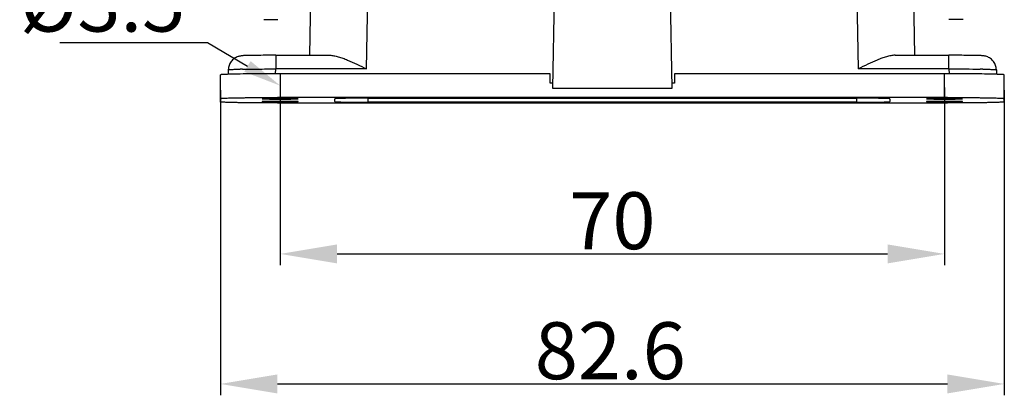
# Model space of a CAD drawing. Units: millimetres. Extents: x 849 to 1443, y 588 to 1008.
# Drawn here: x 948 to 1051, y 826 to 866 of the extents above; entities that cross this region are included whole.
import ezdxf
from ezdxf import colors
from ezdxf.entities.mleader import LeaderData, LeaderLine
from ezdxf.math import Vec2, Vec3

# ---------------------------------------------------------------- set-up
doc = ezdxf.new("R2010")
doc.units = ezdxf.units.MM
doc.header["$LTSCALE"] = 65.395
doc.header["$PDMODE"] = 3
doc.header["$PDSIZE"] = 8
doc.layers.get('Defpoints').update_dxf_attribs({"linetype": 'CONTINUOUS'})
doc.layers.add('1_SOLIDLINE', color=7, linetype='CONTINUOUS')
doc.layers.add('Dim', color=3, linetype='CONTINUOUS', lineweight=15)
doc.styles.add('Romans字体', font='romans.shx', dxfattribs={"width": 0.75})
doc.styles.get("Standard").update_dxf_attribs({"font": 'SIMFANG.TTF', "width": 0.75})
doc.dimstyles.new('01', dxfattribs={"dimtxt": 6, "dimasz": 6, "dimexe": 1.2, "dimexo": 0.2, "dimgap": 0.5, "dimtad": 1, "dimdec": 1, "dimdsep": 46, "dimtxsty": 'Romans字体', "dimcen": 0, "dimclrd": 1, "dimclre": 6, "dimclrt": 4, "dimazin": 2, "dimtfac": 1, "dimtdec": 1, "dimtofl": 0, "dimtmove": 0, "dimatfit": 3, "dimfxl": 1, "dimtolj": 1, "dimtzin": 0, "dimarcsym": 0})

# ---------------------------------------------------------------- blocks, each defined once
blk = doc.blocks.new('*D3')
at = {"layer": 'Defpoints', "color": 0, "transparency": 16777216}
for p in [(968.85, 858.29), (1051.45, 858.29), (1051.45, 827.14)]:
    blk.add_point(p, dxfattribs=at)
at = {"layer": 'Dim', "color": 6, "lineweight": -2, "transparency": 16777216}
for p, q in [((968.85, 858.09), (968.85, 825.94)), ((1051.45, 858.09), (1051.45, 825.94))]:
    blk.add_line(p, q, dxfattribs=at)
at = {"layer": 'Dim', "color": 1, "lineweight": -2, "transparency": 16777216}
blk.add_line((974.85, 827.14), (1045.45, 827.14), dxfattribs=at)
at = {"layer": 'Dim', "color": 1, "transparency": 16777216}
for points in [[(974.85, 828.14), (974.85, 826.14), (968.85, 827.14)], [(1045.45, 828.14), (1045.45, 826.14), (1051.45, 827.14)]]:
    blk.add_solid(points, dxfattribs=at)
at = {"layer": 'Dim', "color": 4, "transparency": 16777216, "insert": (1009.93, 830.64), "char_height": 6, "attachment_point": 5, "style": 'Romans字体'}
blk.add_mtext('\\A1;82.6', dxfattribs=at)
blk = doc.blocks.new('*D4')
at = {"layer": 'Defpoints', "color": 0, "transparency": 16777216}
for p in [(975.15, 858.57), (1045.15, 858.57), (1045.15, 840.84)]:
    blk.add_point(p, dxfattribs=at)
at = {"layer": 'Dim', "color": 6, "lineweight": -2, "transparency": 16777216}
for p, q in [((975.15, 858.37), (975.15, 839.64)), ((1045.15, 858.37), (1045.15, 839.64))]:
    blk.add_line(p, q, dxfattribs=at)
at = {"layer": 'Dim', "color": 1, "lineweight": -2, "transparency": 16777216}
blk.add_line((981.15, 840.84), (1039.15, 840.84), dxfattribs=at)
at = {"layer": 'Dim', "color": 1, "transparency": 16777216}
for points in [[(981.15, 841.84), (981.15, 839.84), (975.15, 840.84)], [(1039.15, 841.84), (1039.15, 839.84), (1045.15, 840.84)]]:
    blk.add_solid(points, dxfattribs=at)
at = {"layer": 'Dim', "color": 4, "transparency": 16777216, "insert": (1010.15, 844.34), "char_height": 6, "attachment_point": 5, "style": 'Romans字体'}
blk.add_mtext('\\A1;70', dxfattribs=at)

msp = doc.modelspace()

# ---------------------------------------------------------------- linework, layer by layer
at = {"layer": '1_SOLIDLINE', "color": 7, "linetype": 'Continuous'}
for p, q in [((978.27, 861.78), (978.64, 882.89)), ((984.25, 860.33), (984.64, 883)), ((1035.65, 883), (1036.05, 860.33)), ((1042.02, 861.78), (1041.65, 882.89)), ((1004.14, 875.76), (1003.84, 858.32)), ((1016.45, 858.32), (1016.15, 875.76)), ((973.41, 865.53), (974.91, 865.53)), ((1047.11, 865.53), (1045.61, 865.53)), ((974.68, 861.78), (974.68, 860.33)), ((974.68, 861.78), (980.36, 861.78)), ((1039.93, 861.78), (1045.61, 861.78)), ((1045.61, 860.33), (1045.61, 861.78)), ((969.68, 860.24), (969.67, 859.77)), ((970.93, 860.31), (970.92, 860.31)), ((971.15, 860.31), (971.1, 860.31)), ((971.17, 860.31), (971.15, 860.31)), ((974.67, 859.82), (974.68, 860.33)), ((984.25, 860.33), (974.68, 860.33)), ((1045.61, 860.33), (1036.05, 860.33)), ((1045.61, 860.33), (1045.62, 859.82)), ((1048.92, 860.32), (1048.91, 860.32)), ((1049.15, 860.31), (1049.1, 860.31)), ((1049.17, 860.31), (1049.15, 860.31)), ((1050.61, 860.24), (1050.62, 859.77)), ((968.85, 856.86), (968.85, 859.72)), ((969.66, 859.77), (969.65, 859.77)), ((1003.6, 859.82), (974.85, 859.82)), ((975.15, 859.82), (975.15, 857.32)), ((1003.6, 858.82), (1003.6, 859.82)), ((1045.45, 859.82), (1016.7, 859.82)), ((1016.7, 859.82), (1016.7, 858.82)), ((1045.15, 857.32), (1045.15, 859.82)), ((1050.65, 859.77), (1050.64, 859.77)), ((1051.45, 856.86), (1051.45, 859.72)), ((1003.85, 858.82), (1003.6, 858.82)), ((1003.84, 858.32), (1016.45, 858.32)), ((1016.7, 858.82), (1016.45, 858.82)), ((1045.45, 857.32), (974.85, 857.32)), ((980.9, 856.89), (980.9, 857.19)), ((984.4, 857.25), (1035.9, 857.25)), ((984.4, 857.25), (984.4, 856.82)), ((1035.9, 856.82), (1035.9, 857.25)), ((1039.4, 857.19), (1039.4, 856.89)), ((974.85, 856.75), (1045.45, 856.75)), ((1035.9, 856.82), (984.4, 856.82))]:
    msp.add_line(p, q, dxfattribs=at)
for centre, radius, start, end in [((972.28, 797.12), 63.2, 91.0677, 91.223), ((1047.75, 776.73), 83.6, 89.0715, 89.1983)]:
    msp.add_arc(centre, radius, start, end, dxfattribs=at)
for points, knots in [([(974.68, 861.78), (974.38, 861.78), (973.79, 861.77), (972.95, 861.77), (972.32, 861.76), (971.88, 861.75), (971.62, 861.75), (971.4, 861.74), (971.21, 861.73), (970.98, 861.71), (970.66, 861.64), (970.29, 861.45), (969.96, 861.12), (969.74, 860.7), (969.69, 860.4), (969.68, 860.24)], [0, 0, 0, 0, 0.157416, 0.304114, 0.430455, 0.48348, 0.528818, 0.566309, 0.597021, 0.627463, 0.685114, 0.762536, 0.841498, 0.92068, 1, 1, 1, 1]), ([(980.36, 861.78), (980.51, 861.78), (980.82, 861.74), (981.28, 861.63), (981.76, 861.47), (982.42, 861.21), (983.25, 860.83), (983.91, 860.5), (984.25, 860.33)], [0, 0, 0, 0, 0.106685, 0.221075, 0.34196, 0.467939, 0.730291, 1, 1, 1, 1]), ([(1039.93, 861.78), (1039.78, 861.78), (1039.48, 861.74), (1039.01, 861.63), (1038.54, 861.47), (1037.88, 861.21), (1037.05, 860.83), (1036.38, 860.5), (1036.05, 860.33)], [0, 0, 0, 0, 0.106686, 0.221076, 0.341962, 0.467941, 0.730292, 1, 1, 1, 1]), ([(1050.61, 860.24), (1050.61, 860.4), (1050.57, 860.63), (1050.45, 860.91), (1050.28, 861.17), (1050.06, 861.39), (1049.8, 861.55), (1049.6, 861.64), (1049.42, 861.69), (1049.25, 861.72), (1049.09, 861.73), (1048.9, 861.74), (1048.68, 861.75), (1048.41, 861.75), (1047.98, 861.76), (1047.34, 861.77), (1046.51, 861.77), (1045.92, 861.78), (1045.61, 861.78)], [0, 0, 0, 0, 0.079267, 0.118967, 0.158652, 0.237638, 0.276881, 0.315359, 0.3493, 0.373066, 0.403386, 0.434086, 0.471563, 0.516875, 0.569866, 0.696115, 0.842698, 1, 1, 1, 1]), ([(969.68, 860.24), (969.68, 860.24), (969.69, 860.25), (969.71, 860.25), (969.73, 860.26), (969.77, 860.26), (969.81, 860.27), (969.89, 860.27), (970.02, 860.28), (970.19, 860.29), (970.4, 860.3), (970.65, 860.3), (970.83, 860.31), (970.92, 860.31)], [0, 0, 0, 0, 0.005809, 0.018701, 0.039404, 0.068031, 0.104587, 0.149007, 0.261086, 0.403462, 0.575046, 0.774529, 1, 1, 1, 1]), ([(971.17, 860.31), (971.71, 860.32), (972.88, 860.33), (974.05, 860.33), (974.68, 860.33)], [0, 0, 0, 0, 0.459673, 1, 1, 1, 1]), ([(1045.61, 860.33), (1046.2, 860.33), (1047.3, 860.33), (1048.39, 860.33), (1048.91, 860.32)], [0, 0, 0, 0, 0.534131, 1, 1, 1, 1]), ([(1049.17, 860.31), (1049.28, 860.31), (1049.49, 860.31), (1049.77, 860.3), (1050.02, 860.29), (1050.22, 860.28), (1050.37, 860.28), (1050.46, 860.27), (1050.51, 860.26), (1050.55, 860.26), (1050.59, 860.25), (1050.6, 860.25), (1050.61, 860.24), (1050.61, 860.24)], [0, 0, 0, 0, 0.22423, 0.423318, 0.595033, 0.737836, 0.850443, 0.895114, 0.931885, 0.960674, 0.981471, 0.994364, 1, 1, 1, 1]), ([(969.65, 859.77), (969.59, 859.77), (969.47, 859.76), (969.31, 859.76), (969.17, 859.75), (969.06, 859.75), (968.97, 859.74), (968.91, 859.73), (968.88, 859.73), (968.86, 859.73), (968.85, 859.72), (968.85, 859.72), (968.85, 859.72)], [0, 0, 0, 0, 0.229275, 0.430062, 0.60145, 0.742789, 0.853498, 0.933098, 0.961192, 0.981508, 0.994179, 1, 1, 1, 1]), ([(974.85, 859.82), (973.85, 859.82), (972.44, 859.82), (970.71, 859.8), (969.98, 859.78), (969.66, 859.77)], [0, 0, 0, 0, 0.576886, 0.816106, 1, 1, 1, 1]), ([(1050.64, 859.77), (1050.32, 859.78), (1049.59, 859.8), (1047.86, 859.82), (1046.45, 859.82), (1045.45, 859.82)], [0, 0, 0, 0, 0.183894, 0.423113, 1, 1, 1, 1]), ([(1051.45, 859.72), (1051.45, 859.72), (1051.44, 859.72), (1051.43, 859.73), (1051.42, 859.73), (1051.38, 859.73), (1051.32, 859.74), (1051.24, 859.75), (1051.12, 859.75), (1050.98, 859.76), (1050.82, 859.76), (1050.71, 859.77), (1050.65, 859.77)], [0, 0, 0, 0, 0.005821, 0.018492, 0.038808, 0.066902, 0.146502, 0.257211, 0.39855, 0.569938, 0.770725, 1, 1, 1, 1]), ([(968.85, 857.22), (968.85, 857.22), (968.85, 857.22), (968.86, 857.23), (968.88, 857.23), (968.92, 857.23), (968.97, 857.24), (969.03, 857.24), (969.11, 857.25), (969.2, 857.25), (969.35, 857.26), (969.57, 857.27), (969.87, 857.28), (970.22, 857.29), (970.62, 857.29), (971.05, 857.3), (971.52, 857.31), (972.03, 857.31), (972.75, 857.32), (973.69, 857.32), (974.46, 857.32), (974.85, 857.32)], [0, 0, 0, 0, 0.000523, 0.001523, 0.005233, 0.011295, 0.019721, 0.030502, 0.043611, 0.059016, 0.076684, 0.118644, 0.169077, 0.227514, 0.293378, 0.36605, 0.44482, 0.528943, 0.617589, 0.805049, 1, 1, 1, 1]), ([(977.05, 857.19), (977.05, 857.19), (977.04, 857.19), (977.04, 857.19), (977.03, 857.2), (977.01, 857.2), (976.99, 857.2), (976.95, 857.2), (976.9, 857.2), (976.82, 857.21), (976.72, 857.21), (976.61, 857.21), (976.49, 857.21), (976.35, 857.22), (976.14, 857.22), (975.87, 857.22), (975.51, 857.22), (975.15, 857.22), (974.78, 857.22), (974.43, 857.22), (974.15, 857.22), (973.95, 857.22), (973.81, 857.21), (973.68, 857.21), (973.57, 857.21), (973.48, 857.21), (973.4, 857.2), (973.34, 857.2), (973.31, 857.2), (973.29, 857.2), (973.27, 857.2), (973.26, 857.19), (973.25, 857.19), (973.25, 857.19), (973.25, 857.19)], [0, 0, 0, 0, 0.00074, 0.002597, 0.00563, 0.009841, 0.015228, 0.021783, 0.038327, 0.059302, 0.084524, 0.113744, 0.146674, 0.183012, 0.222398, 0.308783, 0.402513, 0.499988, 0.597464, 0.691195, 0.777583, 0.816972, 0.853313, 0.886246, 0.91547, 0.940693, 0.96167, 0.978216, 0.984771, 0.990158, 0.99437, 0.997403, 0.99926, 1, 1, 1, 1]), ([(973.25, 857.19), (973.25, 857.19), (973.25, 857.19), (973.26, 857.19), (973.27, 857.19), (973.29, 857.18), (973.31, 857.18), (973.34, 857.18), (973.4, 857.18), (973.48, 857.18), (973.57, 857.17), (973.68, 857.17), (973.81, 857.17), (973.95, 857.17), (974.15, 857.16), (974.43, 857.16), (974.78, 857.16), (975.15, 857.16), (975.51, 857.16), (975.87, 857.16), (976.14, 857.16), (976.35, 857.17), (976.49, 857.17), (976.61, 857.17), (976.72, 857.17), (976.82, 857.18), (976.9, 857.18), (976.95, 857.18), (976.99, 857.18), (977.01, 857.18), (977.03, 857.19), (977.04, 857.19), (977.04, 857.19), (977.05, 857.19), (977.05, 857.19)], [0, 0, 0, 0, 0.00074, 0.002597, 0.00563, 0.009841, 0.015228, 0.021783, 0.038327, 0.059302, 0.084524, 0.113744, 0.146674, 0.183012, 0.222398, 0.308783, 0.402513, 0.499988, 0.597464, 0.691195, 0.777583, 0.816972, 0.853313, 0.886246, 0.91547, 0.940693, 0.96167, 0.978216, 0.984771, 0.990158, 0.99437, 0.997403, 0.99926, 1, 1, 1, 1]), ([(984.4, 857.25), (984.17, 857.25), (983.72, 857.25), (983.08, 857.25), (982.56, 857.24), (982.18, 857.24), (981.93, 857.23), (981.7, 857.23), (981.5, 857.23), (981.32, 857.22), (981.19, 857.22), (981.1, 857.21), (981.05, 857.21), (981.01, 857.21), (980.97, 857.2), (980.94, 857.2), (980.92, 857.2), (980.91, 857.2), (980.9, 857.19), (980.9, 857.19)], [0, 0, 0, 0, 0.194943, 0.382441, 0.555199, 0.633981, 0.70665, 0.772523, 0.830953, 0.881395, 0.923352, 0.941021, 0.95643, 0.969543, 0.980322, 0.988746, 0.99481, 0.998521, 1, 1, 1, 1]), ([(1039.4, 857.19), (1039.4, 857.19), (1039.39, 857.2), (1039.38, 857.2), (1039.36, 857.2), (1039.33, 857.2), (1039.29, 857.21), (1039.24, 857.21), (1039.19, 857.21), (1039.1, 857.22), (1038.97, 857.22), (1038.8, 857.23), (1038.59, 857.23), (1038.36, 857.23), (1038.11, 857.24), (1037.73, 857.24), (1037.22, 857.25), (1036.57, 857.25), (1036.13, 857.25), (1035.9, 857.25)], [0, 0, 0, 0, 0.001479, 0.00519, 0.011254, 0.019678, 0.030457, 0.04357, 0.058979, 0.076648, 0.118605, 0.169047, 0.227477, 0.29335, 0.366019, 0.444801, 0.617559, 0.805057, 1, 1, 1, 1]), ([(1047.05, 857.19), (1047.05, 857.19), (1047.04, 857.19), (1047.04, 857.19), (1047.03, 857.2), (1047.01, 857.2), (1046.99, 857.2), (1046.95, 857.2), (1046.9, 857.2), (1046.82, 857.21), (1046.72, 857.21), (1046.61, 857.21), (1046.49, 857.21), (1046.35, 857.22), (1046.14, 857.22), (1045.87, 857.22), (1045.51, 857.22), (1045.15, 857.22), (1044.78, 857.22), (1044.43, 857.22), (1044.15, 857.22), (1043.95, 857.22), (1043.81, 857.21), (1043.68, 857.21), (1043.57, 857.21), (1043.48, 857.21), (1043.4, 857.2), (1043.34, 857.2), (1043.31, 857.2), (1043.29, 857.2), (1043.27, 857.2), (1043.26, 857.19), (1043.25, 857.19), (1043.25, 857.19), (1043.25, 857.19)], [0, 0, 0, 0, 0.00074, 0.002597, 0.00563, 0.009841, 0.015228, 0.021783, 0.038327, 0.059302, 0.084524, 0.113744, 0.146674, 0.183012, 0.222398, 0.308783, 0.402513, 0.499988, 0.597464, 0.691195, 0.777583, 0.816972, 0.853313, 0.886246, 0.91547, 0.940693, 0.96167, 0.978216, 0.984771, 0.990158, 0.99437, 0.997403, 0.99926, 1, 1, 1, 1]), ([(1043.25, 857.19), (1043.25, 857.19), (1043.25, 857.19), (1043.26, 857.19), (1043.27, 857.19), (1043.29, 857.18), (1043.31, 857.18), (1043.34, 857.18), (1043.4, 857.18), (1043.48, 857.18), (1043.57, 857.17), (1043.68, 857.17), (1043.81, 857.17), (1043.95, 857.17), (1044.15, 857.16), (1044.43, 857.16), (1044.78, 857.16), (1045.15, 857.16), (1045.51, 857.16), (1045.87, 857.16), (1046.14, 857.16), (1046.35, 857.17), (1046.49, 857.17), (1046.61, 857.17), (1046.72, 857.17), (1046.82, 857.18), (1046.9, 857.18), (1046.95, 857.18), (1046.99, 857.18), (1047.01, 857.18), (1047.03, 857.19), (1047.04, 857.19), (1047.04, 857.19), (1047.05, 857.19), (1047.05, 857.19)], [0, 0, 0, 0, 0.00074, 0.002597, 0.00563, 0.009841, 0.015228, 0.021783, 0.038327, 0.059302, 0.084524, 0.113744, 0.146674, 0.183012, 0.222398, 0.308783, 0.402513, 0.499988, 0.597464, 0.691195, 0.777583, 0.816972, 0.853313, 0.886246, 0.91547, 0.940693, 0.96167, 0.978216, 0.984771, 0.990158, 0.99437, 0.997403, 0.99926, 1, 1, 1, 1]), ([(1045.45, 857.32), (1045.84, 857.32), (1046.6, 857.32), (1047.55, 857.32), (1048.27, 857.31), (1048.77, 857.31), (1049.24, 857.3), (1049.68, 857.29), (1050.07, 857.29), (1050.42, 857.28), (1050.72, 857.27), (1050.94, 857.26), (1051.09, 857.25), (1051.18, 857.25), (1051.26, 857.24), (1051.33, 857.24), (1051.38, 857.23), (1051.41, 857.23), (1051.44, 857.23), (1051.44, 857.22), (1051.45, 857.22), (1051.45, 857.22)], [0, 0, 0, 0, 0.194951, 0.382411, 0.471057, 0.55518, 0.63395, 0.706622, 0.772486, 0.830923, 0.881356, 0.923316, 0.940984, 0.956389, 0.969498, 0.980279, 0.988705, 0.994767, 0.998477, 0.999477, 1, 1, 1, 1]), ([(974.85, 856.75), (974.46, 856.75), (973.69, 856.76), (972.75, 856.76), (972.03, 856.77), (971.52, 856.77), (971.05, 856.78), (970.62, 856.78), (970.22, 856.79), (969.87, 856.8), (969.57, 856.81), (969.35, 856.82), (969.2, 856.82), (969.11, 856.83), (969.03, 856.83), (968.97, 856.84), (968.92, 856.84), (968.88, 856.85), (968.86, 856.85), (968.85, 856.86), (968.85, 856.86), (968.85, 856.86)], [0, 0, 0, 0, 0.194951, 0.382411, 0.471057, 0.55518, 0.63395, 0.706622, 0.772486, 0.830923, 0.881356, 0.923316, 0.940984, 0.956389, 0.969498, 0.980279, 0.988705, 0.994767, 0.998477, 0.999477, 1, 1, 1, 1]), ([(977.05, 856.89), (977.05, 856.89), (977.04, 856.89), (977.04, 856.89), (977.03, 856.89), (977.01, 856.89), (976.99, 856.89), (976.95, 856.9), (976.9, 856.9), (976.82, 856.9), (976.72, 856.9), (976.61, 856.91), (976.49, 856.91), (976.35, 856.91), (976.14, 856.91), (975.87, 856.92), (975.51, 856.92), (975.15, 856.92), (974.78, 856.92), (974.43, 856.92), (974.15, 856.91), (973.95, 856.91), (973.81, 856.91), (973.68, 856.91), (973.57, 856.9), (973.48, 856.9), (973.4, 856.9), (973.34, 856.9), (973.31, 856.89), (973.29, 856.89), (973.27, 856.89), (973.26, 856.89), (973.25, 856.89), (973.25, 856.89), (973.25, 856.89)], [0, 0, 0, 0, 0.00074, 0.002597, 0.00563, 0.009841, 0.015228, 0.021783, 0.038327, 0.059302, 0.084524, 0.113744, 0.146674, 0.183012, 0.222398, 0.308783, 0.402513, 0.499988, 0.597464, 0.691195, 0.777583, 0.816972, 0.853313, 0.886246, 0.91547, 0.940693, 0.96167, 0.978216, 0.984771, 0.990158, 0.99437, 0.997403, 0.99926, 1, 1, 1, 1]), ([(973.25, 856.89), (973.25, 856.88), (973.25, 856.88), (973.26, 856.88), (973.27, 856.88), (973.29, 856.88), (973.31, 856.88), (973.34, 856.88), (973.4, 856.87), (973.48, 856.87), (973.57, 856.87), (973.68, 856.86), (973.81, 856.86), (973.95, 856.86), (974.15, 856.86), (974.43, 856.85), (974.78, 856.85), (975.15, 856.85), (975.51, 856.85), (975.87, 856.85), (976.14, 856.86), (976.35, 856.86), (976.49, 856.86), (976.61, 856.86), (976.72, 856.87), (976.82, 856.87), (976.9, 856.87), (976.95, 856.88), (976.99, 856.88), (977.01, 856.88), (977.03, 856.88), (977.04, 856.88), (977.04, 856.88), (977.05, 856.88), (977.05, 856.89)], [0, 0, 0, 0, 0.00074, 0.002597, 0.00563, 0.009841, 0.015228, 0.021783, 0.038327, 0.059302, 0.084524, 0.113744, 0.146674, 0.183012, 0.222398, 0.308783, 0.402513, 0.499988, 0.597464, 0.691195, 0.777583, 0.816972, 0.853313, 0.886246, 0.91547, 0.940693, 0.96167, 0.978216, 0.984771, 0.990158, 0.99437, 0.997403, 0.99926, 1, 1, 1, 1]), ([(980.9, 856.89), (980.9, 856.88), (980.91, 856.88), (980.92, 856.88), (980.94, 856.88), (980.97, 856.87), (981.01, 856.87), (981.05, 856.87), (981.1, 856.87), (981.19, 856.86), (981.32, 856.86), (981.5, 856.85), (981.7, 856.85), (981.93, 856.84), (982.18, 856.84), (982.56, 856.83), (983.08, 856.83), (983.72, 856.83), (984.17, 856.82), (984.4, 856.82)], [0, 0, 0, 0, 0.001479, 0.00519, 0.011254, 0.019678, 0.030457, 0.04357, 0.058979, 0.076648, 0.118605, 0.169047, 0.227477, 0.29335, 0.366019, 0.444801, 0.617559, 0.805057, 1, 1, 1, 1]), ([(1035.9, 856.82), (1036.13, 856.82), (1036.57, 856.83), (1037.22, 856.83), (1037.73, 856.83), (1038.11, 856.84), (1038.36, 856.84), (1038.59, 856.85), (1038.8, 856.85), (1038.97, 856.86), (1039.1, 856.86), (1039.19, 856.87), (1039.24, 856.87), (1039.29, 856.87), (1039.33, 856.87), (1039.36, 856.88), (1039.38, 856.88), (1039.39, 856.88), (1039.4, 856.88), (1039.4, 856.89)], [0, 0, 0, 0, 0.194943, 0.382441, 0.555199, 0.633981, 0.70665, 0.772523, 0.830953, 0.881395, 0.923352, 0.941021, 0.95643, 0.969543, 0.980322, 0.988746, 0.99481, 0.998521, 1, 1, 1, 1]), ([(1047.05, 856.89), (1047.05, 856.89), (1047.04, 856.89), (1047.04, 856.89), (1047.03, 856.89), (1047.01, 856.89), (1046.99, 856.89), (1046.95, 856.9), (1046.9, 856.9), (1046.82, 856.9), (1046.72, 856.9), (1046.61, 856.91), (1046.49, 856.91), (1046.35, 856.91), (1046.14, 856.91), (1045.87, 856.92), (1045.51, 856.92), (1045.15, 856.92), (1044.78, 856.92), (1044.43, 856.92), (1044.15, 856.91), (1043.95, 856.91), (1043.81, 856.91), (1043.68, 856.91), (1043.57, 856.9), (1043.48, 856.9), (1043.4, 856.9), (1043.34, 856.9), (1043.31, 856.89), (1043.29, 856.89), (1043.27, 856.89), (1043.26, 856.89), (1043.25, 856.89), (1043.25, 856.89), (1043.25, 856.89)], [0, 0, 0, 0, 0.00074, 0.002597, 0.00563, 0.009841, 0.015228, 0.021783, 0.038327, 0.059302, 0.084524, 0.113744, 0.146674, 0.183012, 0.222398, 0.308783, 0.402513, 0.499988, 0.597464, 0.691195, 0.777583, 0.816972, 0.853313, 0.886246, 0.91547, 0.940693, 0.96167, 0.978216, 0.984771, 0.990158, 0.99437, 0.997403, 0.99926, 1, 1, 1, 1]), ([(1043.25, 856.89), (1043.25, 856.88), (1043.25, 856.88), (1043.26, 856.88), (1043.27, 856.88), (1043.29, 856.88), (1043.31, 856.88), (1043.34, 856.88), (1043.4, 856.87), (1043.48, 856.87), (1043.57, 856.87), (1043.68, 856.86), (1043.81, 856.86), (1043.95, 856.86), (1044.15, 856.86), (1044.43, 856.85), (1044.78, 856.85), (1045.15, 856.85), (1045.51, 856.85), (1045.87, 856.85), (1046.14, 856.86), (1046.35, 856.86), (1046.49, 856.86), (1046.61, 856.86), (1046.72, 856.87), (1046.82, 856.87), (1046.9, 856.87), (1046.95, 856.88), (1046.99, 856.88), (1047.01, 856.88), (1047.03, 856.88), (1047.04, 856.88), (1047.04, 856.88), (1047.05, 856.88), (1047.05, 856.89)], [0, 0, 0, 0, 0.00074, 0.002597, 0.00563, 0.009841, 0.015228, 0.021783, 0.038327, 0.059302, 0.084524, 0.113744, 0.146674, 0.183012, 0.222398, 0.308783, 0.402513, 0.499988, 0.597464, 0.691195, 0.777583, 0.816972, 0.853313, 0.886246, 0.91547, 0.940693, 0.96167, 0.978216, 0.984771, 0.990158, 0.99437, 0.997403, 0.99926, 1, 1, 1, 1]), ([(1051.45, 856.86), (1051.45, 856.86), (1051.44, 856.86), (1051.44, 856.85), (1051.41, 856.85), (1051.38, 856.84), (1051.33, 856.84), (1051.26, 856.83), (1051.18, 856.83), (1051.09, 856.82), (1050.94, 856.82), (1050.72, 856.81), (1050.42, 856.8), (1050.07, 856.79), (1049.68, 856.78), (1049.24, 856.78), (1048.77, 856.77), (1048.27, 856.77), (1047.55, 856.76), (1046.6, 856.76), (1045.84, 856.75), (1045.45, 856.75)], [0, 0, 0, 0, 0.000523, 0.001523, 0.005233, 0.011295, 0.019721, 0.030502, 0.043611, 0.059016, 0.076684, 0.118644, 0.169077, 0.227514, 0.293378, 0.36605, 0.44482, 0.528943, 0.617589, 0.805049, 1, 1, 1, 1])]:
    msp.add_open_spline(points, degree=3, knots=knots, dxfattribs=at)

# ---------------------------------------------------------------- dimensions: what is measured, and where the dimension line sits
at = {"layer": 'Dim'}
for base, p1, p2, picture, middle in [((1051.45, 827.14), (968.85, 858.29), (1051.45, 858.29), '*D3', (1009.93, 827.14)), ((1045.15, 840.84), (975.15, 858.57), (1045.15, 858.57), '*D4', (1010.15, 840.84))]:
    dim = msp.add_linear_dim(base=base, p1=p1, p2=p2, dimstyle='01', dxfattribs=at)
    dim.commit()
    dim.dimension.update_dxf_attribs({"geometry": picture, "text_midpoint": middle, "dimtype": 160})

# ---------------------------------------------------------------- leaders
at = {"layer": 'Dim', "color": 1}
ml = msp.add_multileader_mtext('Standard', dxfattribs=at)
ml.set_content('{\\Fromans|c0;\\C4;%%C\\Fromans|c134;3.5}', color=1, style='STANDARD')
ml.set_leader_properties()
ml.build(insert=Vec2(0, 0))
ml.multileader.update_dxf_attribs({"text_right_attachment_type": 6, "dogleg_length": 0.36})
ctx = ml.context
ctx.base_point, ctx.char_height, ctx.plane_origin = Vec3(949.64, 866.67), 6, Vec3(975.15, 858.57)
ctx.right_attachment, ctx.text_align_type = 6, 2
notes = []
notes.append((ctx, [(0, (1, 1, 0), (967.5, 863.07), (-1, 0), 0.36, [(0, [(975.15, 858.57)], 0, [])])]))
ctx.mtext.insert, ctx.mtext.alignment, ctx.mtext.flow_direction = Vec3(965.14, 870.27), 3, 5
for ctx, leaders in notes:
    for number, flags, end, landing, length, lines in leaders:
        leader = LeaderData()
        leader.index, (leader.has_last_leader_line, leader.has_dogleg_vector, leader.attachment_direction) = number, flags
        leader.last_leader_point, leader.dogleg_vector, leader.dogleg_length = Vec3(end), Vec3(landing), length
        for number, points, colour, breaks in lines:
            line = LeaderLine()
            line.index, line.vertices, line.color, line.breaks = number, Vec3.list(points), colors.encode_raw_color(colour), breaks
            leader.lines.append(line)
        ctx.leaders.append(leader)

doc.saveas('drawing.dxf')
